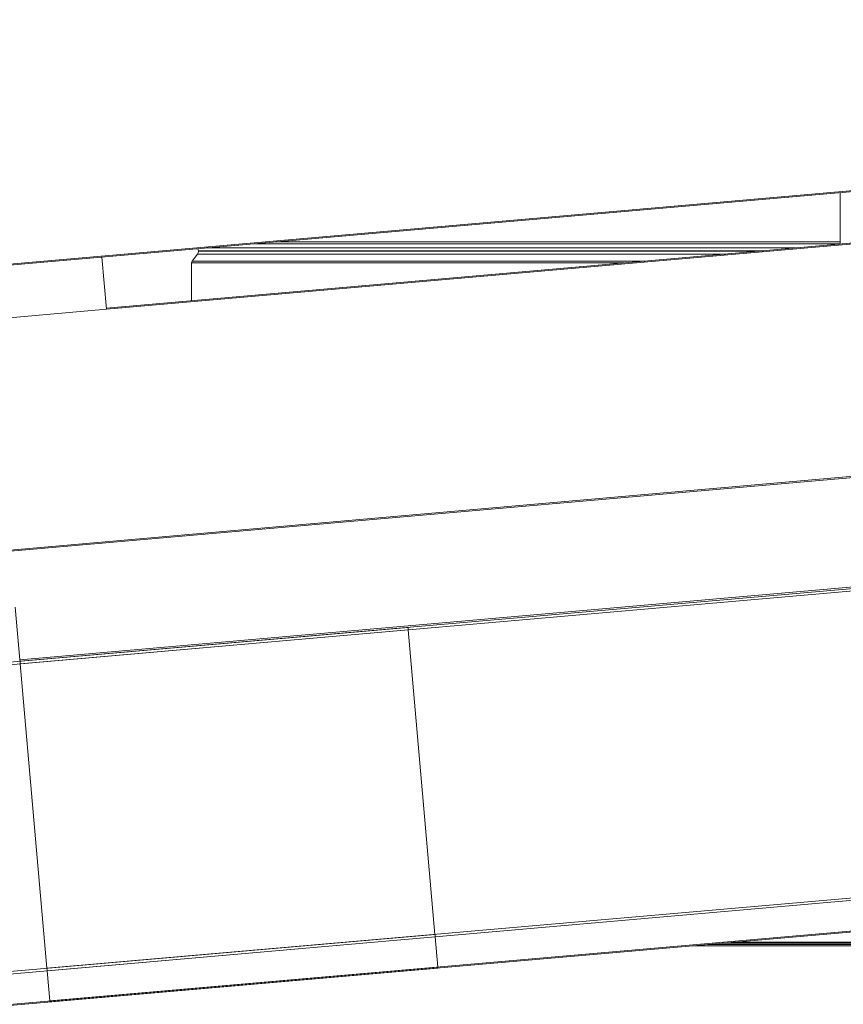
# Model space of a CAD drawing. Units: millimetres. Extents: x -9905 to 168511, y 386 to 122051.
# Drawn here: x 125010 to 127124, y 89729 to 92258 of the extents above; entities that cross this region are included whole.
import ezdxf

# ---------------------------------------------------------------- set-up
doc = ezdxf.new("R2010")
doc.units = ezdxf.units.MM
doc.header["$LTSCALE"] = 200

msp = doc.modelspace()

# ---------------------------------------------------------------- linework, layer by layer
at = {"color": 7, "linetype": 'Continuous', "lineweight": 18}
for p, q in [((123916.7, 91536.5), (133480.2, 92373.2)), ((123916.9, 91533.9), (133480.4, 92370.6)), ((133699.9, 92257.5), (125232.2, 91516.6)), ((127116.4, 91687), (127116.4, 91813.8)), ((124985.4, 90895.4), (133751.9, 91662.3)), ((125468.4, 91664.2), (125468.4, 91662.9)), ((127114.1, 91681.3), (127114.9, 91682.3)), ((124985.7, 90892.8), (133752.2, 91659.8)), ((125232.4, 91514.1), (125220.7, 91647.9)), ((125466.1, 91655.8), (125452.6, 91637.6)), ((125451, 91632.9), (125451, 91535.8)), ((124834, 91479.2), (125232.4, 91514.1)), ((125010.1, 90613.7), (133776.6, 91380.6)), ((125010.4, 90609.7), (133776.9, 91376.6)), ((125011, 90603.3), (133777.5, 91370.3)), ((124998.2, 90749.1), (125010.1, 90613.7)), ((124839.4, 90594.7), (126006.6, 90696.8)), ((126007.2, 90690.4), (126075.6, 89908.2)), ((125011, 90603.3), (125079.4, 89821)), ((125079.4, 89821), (133845.9, 90588)), ((125080, 89814.6), (133846.5, 90581.6)), ((125086.8, 89737.1), (133853.3, 90504.1)), ((125087, 89734.5), (133853.5, 90501.5)), ((118106.1, 89210.9), (126075.6, 89908.2)), ((118106.6, 89204.6), (126076.2, 89901.8)), ((126076.2, 89901.8), (126083, 89824.3)), ((118113.4, 89127), (126083, 89824.3)), ((118113.6, 89124.4), (126083.2, 89821.7)), ((125080, 89814.6), (125086.8, 89737.1))]:
    msp.add_line(p, q, dxfattribs=at)
at = {"color": 8, "linetype": 'Continuous', "lineweight": 18}
for p, q in [((133700.1, 92254.9), (125232.4, 91514.1)), ((126698.8, 91687), (125667.4, 91687)), ((127116.4, 91687), (126698.8, 91687)), ((126692.8, 91664.2), (125468.4, 91664.2)), ((126692.8, 91662.9), (125468.4, 91662.9)), ((126694, 91671.4), (125488.8, 91671.4)), ((126698, 91682.3), (125613, 91682.3)), ((126919.3, 91664.2), (126692.8, 91664.2)), ((126904.2, 91662.9), (126692.8, 91662.9)), ((127001, 91671.4), (126694, 91671.4)), ((127114.9, 91682.3), (126698, 91682.3)), ((126615.1, 91637.6), (125452.6, 91637.6)), ((126694, 91655.8), (125466.1, 91655.8)), ((126822.5, 91655.8), (126694, 91655.8)), ((126560.6, 91632.9), (125451, 91632.9)), ((124839.9, 90588.3), (126007.2, 90690.4)), ((126738, 89879), (140264.5, 89879)), ((126776.7, 89882.4), (140264.5, 89882.4)), ((126813.1, 89885.5), (140264.5, 89885.5)), ((126842.1, 89888.1), (140264.5, 89888.1))]:
    msp.add_line(p, q, dxfattribs=at)
at = {"color": 7, "linetype": 'Continuous', "lineweight": 18, "flags": 128}
for points in [[(126006.6, 90696.8), (126006.6, 90696.7), (126006.7, 90696.3), (126006.7, 90695.7), (126006.8, 90695), (126006.9, 90694), (126007, 90692.9), (126007.1, 90691.7), (126007.2, 90690.4)], [(125010.1, 90613.7), (125010.1, 90612.9), (125010.2, 90612.1), (125010.3, 90611.4), (125010.3, 90610.8), (125010.4, 90610.3), (125010.4, 90610), (125010.4, 90609.7), (125010.4, 90609.7)], [(125010.4, 90609.7), (125010.4, 90609.5), (125010.5, 90609.2), (125010.5, 90608.6), (125010.6, 90607.8), (125010.7, 90606.8), (125010.8, 90605.7), (125010.9, 90604.5), (125011, 90603.3)], [(126075.6, 89908.2), (126075.7, 89906.7), (126075.9, 89905.4), (126076, 89904.1), (126076.1, 89903.1), (126076.1, 89902.4), (126076.2, 89901.9), (126076.2, 89901.8)], [(125079.4, 89821), (125079.5, 89819.6), (125079.7, 89818.2), (125079.8, 89817), (125079.9, 89816), (125079.9, 89815.2), (125080, 89814.8), (125080, 89814.6)], [(126083, 89824.3), (126083, 89823.3), (126083.1, 89822.4), (126083.2, 89821.9), (126083.2, 89821.7)], [(125087, 89734.5), (125087, 89734.7), (125086.9, 89735.3), (125086.8, 89736.1), (125086.8, 89737.1)]]:
    msp.add_lwpolyline(points, dxfattribs=at)
at = {"color": 7, "linetype": 'Continuous', "lineweight": 18}
for centre, radius, start, end in [((127108.4, 91687), 8, 323.4282, 360), ((125456.4, 91662.9), 12, 323.4282, 360), ((125456.4, 91664.2), 12, 360, 26.0302), ((125459, 91632.9), 8, 143.4282, 180)]:
    msp.add_arc(centre, radius, start, end, dxfattribs=at)

doc.saveas('drawing.dxf')
